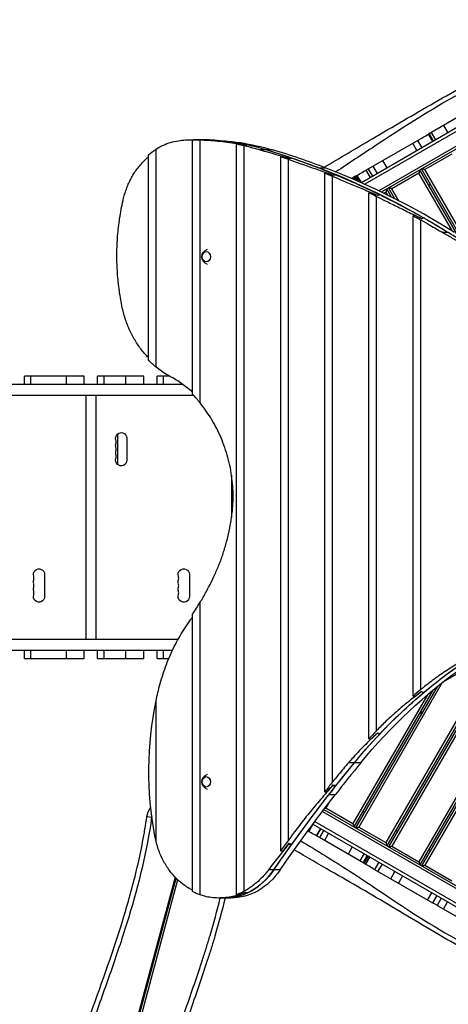
# Model space of a CAD drawing. Units: millimetres. Extents: x -4181 to 7144, y -4462 to 4097.
# Drawn here: x -1666 to -597, y -1215 to 1242 of the extents above; entities that cross this region are included whole.
import ezdxf

# ---------------------------------------------------------------- set-up
doc = ezdxf.new("R2010")
doc.units = ezdxf.units.MM
doc.header["$LTSCALE"] = 20
doc.layers.add('2d', color=230, linetype='Continuous')

msp = doc.modelspace()

# ---------------------------------------------------------------- linework, layer by layer
at = {"layer": '2d'}
for p, q in [((-195.4, 1192.2), (-814, 835)), ((-192.2, 1184.8), (-805, 831)), ((-179.8, 1155.6), (-770.1, 814.7)), ((-764.1, 811.9), (-177.7, 1150.5)), ((-541.7, 1016.5), (-646.5, 956)), ((-628.5, 942.2), (-639, 960.3)), ((-609.2, 977.6), (-598.7, 959.4)), ((-1235.2, 307.3), (-1235.2, 942.1)), ((-1226.8, 942.1), (-1232.7, 942.1)), ((-1216.8, 942.1), (-1226.1, 942.1)), ((-1215.9, 285.5), (-1215.9, 941.9)), ((-1214.9, 942), (-1214.9, 942)), ((-1209, 942), (-1209, 942.1)), ((-673.2, 940.6), (-801.6, 866.5)), ((-662.7, 922.4), (-673.2, 940.6)), ((-636, 937.8), (-646.5, 956)), ((-633.9, 939), (-644.4, 957.2)), ((-1325.9, 374.8), (-1325.9, 918.9)), ((-1125.2, -941.4), (-1125.2, 931.6)), ((-1119.6, 931.6), (-1125.2, 931.6)), ((-1105.9, -932.7), (-1105.9, 927.5)), ((-1104.9, 928.9), (-1104.9, 929.1)), ((-1099, 929.1), (-1099, 929.5)), ((-1051.5, 917.1), (-1066.3, 917.1)), ((-1035.7, 917), (-1051.3, 917)), ((-675.3, 915.1), (-685.8, 933.3)), ((-1345.2, 393), (-1345.2, 904.4)), ((-1009.6, 900.2), (-1015.1, 900.2)), ((-1015.1, -832.3), (-1015.1, 900.2)), ((-995.9, -805.4), (-995.9, 893.5)), ((-994.9, 895.7), (-994.9, 896)), ((-988.9, 896), (-988.9, 896.6)), ((-749.9, 872), (-760.4, 890.2)), ((-588.1, 906.6), (-655.6, 867.6)), ((-917.6, 870.4), (-917.4, 871.4)), ((-901.5, 871.4), (-917.4, 871.4)), ((-791.1, 848.3), (-801.6, 866.5)), ((-796.9, 869.2), (-786.4, 851)), ((-774.1, 858.1), (-784.6, 876.2)), ((-575.7, 707.1), (-668.2, 867.3)), ((-566.5, 701.2), (-663.8, 869.8)), ((-555.4, 693.9), (-655.6, 867.6)), ((-905.1, -684.7), (-905.1, 859.1)), ((-899.5, 859.1), (-905.1, 859.1)), ((-885.8, -660.2), (-885.8, 851.1)), ((-884.9, 853.7), (-884.9, 854)), ((-878.9, 854), (-878.9, 854.8)), ((-828.2, 851.1), (-837.9, 845.5)), ((-830.6, 842.3), (-833.8, 847.9)), ((-824.4, 839.6), (-830.3, 849.9)), ((-828.2, 851.1), (-820.6, 838)), ((-813.6, 835.3), (-824.1, 853.4)), ((-813.6, 835.3), (-824.1, 853.4)), ((-670.4, 859.1), (-737.9, 820.1)), ((-586.5, 713.9), (-670.4, 859.1)), ((-752.6, 811.6), (-757.6, 808.7)), ((-748.3, 804.1), (-752.6, 811.6)), ((-738.6, 799.3), (-750.4, 819.8)), ((-730.4, 795.2), (-746.1, 822.3)), ((-720.6, 790.1), (-737.9, 820.1)), ((-641.3, 830.8), (-645.7, 828.3)), ((-795.1, -552.4), (-795.1, 810.1)), ((-789.5, 810.1), (-795.1, 810.1)), ((-775.8, -531.9), (-775.8, 800.7)), ((-774.8, 803.8), (-774.8, 804.2)), ((-768.9, 804.2), (-768.9, 805.1)), ((-685.1, -446), (-685.1, 752.9)), ((-679.5, 752.9), (-685.1, 752.9)), ((-665.8, -429.8), (-665.8, 742)), ((-664.8, 745.6), (-664.8, 746)), ((-658.9, 746), (-658.9, 747.1)), ((-597.2, 710.7), (-611, 710.7)), ((-1654.1, 331.5), (-1654.1, 352.5)), ((-1504.9, 352.5), (-1654.1, 352.5)), ((-1638.7, 352.5), (-1638.7, 331.5)), ((-1549.5, 331.5), (-1549.5, 352.5)), ((-1504.9, 331.5), (-1504.9, 352.5)), ((-1471.7, 331.5), (-1471.7, 352.5)), ((-1356.5, 352.5), (-1471.7, 352.5)), ((-1456.3, 352.5), (-1456.3, 331.5)), ((-1401.1, 331.5), (-1401.1, 352.5)), ((-1356.5, 331.5), (-1356.5, 352.5)), ((-1323.6, 331.5), (-1323.6, 352.5)), ((-1292.2, 352.5), (-1323.6, 352.5)), ((-1308.2, 352.5), (-1308.2, 331.5)), ((-1259, 331.5), (-1881.2, 331.5)), ((-1232.5, 304.5), (-1871.2, 304.5)), ((-1501.3, 304.5), (-1501.3, -304.5)), ((-1476.2, 304.5), (-1476.2, -304.5)), ((-1421.6, 131.5), (-1421.6, 208.5)), ((-1421.4, 131.4), (-1421.4, 208.6)), ((-1398.9, 197.5), (-1398.9, 142.5)), ((-1137.6, 105.3), (-1137.6, -0.1)), ((-1603.9, -142.5), (-1603.9, -197.5)), ((-1242.9, -142.5), (-1242.9, -197.5)), ((-1215.9, -941.9), (-1215.9, -211.7)), ((-1235.2, -933.4), (-1235.2, -241.4)), ((-313.9, -241.7), (-670.4, -859.1)), ((-305, -238.3), (-668.2, -867.3)), ((-297.7, -235.7), (-663.8, -869.8)), ((-289, -232.5), (-655.6, -867.6)), ((-1271.2, -304.5), (-1871.2, -304.5)), ((-460.7, -317.9), (-750.4, -819.8)), ((-452, -312.9), (-746.1, -822.3)), ((-447.6, -317.3), (-737.9, -820.1)), ((-1881.2, -331.5), (-1285, -331.5)), ((-1654.4, -352.5), (-1654.4, -331.5)), ((-1638.9, -331.5), (-1638.9, -352.5)), ((-1549.7, -352.5), (-1549.7, -331.5)), ((-1505.2, -352.5), (-1505.2, -331.5)), ((-1471.7, -352.5), (-1471.7, -331.5)), ((-1456.3, -331.5), (-1456.3, -352.5)), ((-1401.1, -352.5), (-1401.1, -331.5)), ((-1356.5, -352.5), (-1356.5, -331.5)), ((-1323.6, -352.5), (-1323.6, -331.5)), ((-1308.2, -331.5), (-1308.2, -352.5)), ((-477.1, -334.3), (-752.6, -811.6)), ((-477.1, -334.3), (-612.2, -412.3)), ((-1654.4, -352.5), (-1505.2, -352.5)), ((-1471.7, -352.5), (-1356.5, -352.5)), ((-1323.6, -352.5), (-1294.3, -352.5)), ((-612.2, -412.3), (-820.2, -772.6)), ((-635.9, -431.4), (-832.7, -772.3)), ((-624.9, -422.4), (-828.4, -774.8)), ((-664.8, -435.6), (-664.8, -435)), ((-658.9, -437.2), (-658.9, -435.7)), ((-1325.9, -808.4), (-1325.9, -457.7)), ((-649.3, -442.7), (-834.9, -764.1)), ((-685.1, -446), (-679.5, -446)), ((-661.6, -485.9), (-670.2, -490.9)), ((-774.8, -539.3), (-774.8, -538.5)), ((-768.9, -541.3), (-768.9, -539.4)), ((-795.1, -552.4), (-789.5, -552.4)), ((-831.2, -612.3), (-846, -612.3)), ((-815.4, -612.3), (-831.2, -612.3)), ((-905.1, -684.7), (-899.5, -684.7)), ((-884.9, -669.1), (-884.9, -668.1)), ((-878.9, -671.5), (-878.9, -669.2)), ((-879, -692), (-894.9, -692)), ((-894.9, -692), (-894.9, -692)), ((-910.9, -733.5), (-320.5, -1074.3)), ((-907.5, -729.1), (-321, -1067.7)), ((-896.2, -714.2), (-902.4, -725.1)), ((-902.4, -725.1), (-834.9, -764.1)), ((-810.2, -733.3), (-805.9, -735.8)), ((-1348.8, -746.5), (-1337, -748.2)), ((-929.9, -758.9), (-317.2, -1112.7)), ((-945.5, -783.4), (-947.3, -782.3)), ((-934.7, -765.4), (-945.2, -783.5)), ((-934.7, -765.3), (-316.2, -1122.5)), ((-925.7, -794.8), (-915.2, -776.6)), ((-915.2, -776.6), (-925.7, -794.8)), ((-907.9, -780.8), (-918.4, -799)), ((-820.2, -772.6), (-752.6, -811.6)), ((-727.9, -780.8), (-723.6, -783.3)), ((-807.6, -863), (-918.3, -799)), ((-895.7, -787.9), (-906.2, -806.1)), ((-1015.1, -832.3), (-1009.6, -832.3)), ((-994.9, -815.2), (-994.9, -814.1)), ((-988.9, -817.8), (-988.9, -815.3)), ((-836.7, -821.9), (-847.2, -840.1)), ((-737.9, -820.1), (-670.4, -859.1)), ((-645.7, -828.3), (-641.3, -830.8)), ((-807.2, -839), (-817.7, -857.2)), ((-809.8, -861.7), (-799.3, -843.5)), ((-797.1, -844.8), (-807.6, -863)), ((-803.6, -865.3), (-793.1, -847.1)), ((-793.1, -847.1), (-803.6, -865.3)), ((-1032.2, -879.4), (-1045.6, -879.4)), ((-1016.4, -879.5), (-1032.2, -879.5)), ((-770.3, -860.3), (-780.8, -878.5)), ((-780.8, -878.5), (-636.3, -961.9)), ((-762.2, -864.9), (-772.7, -883.1)), ((-740.6, -901.7), (-730.1, -883.5)), ((-655.6, -867.6), (-588.1, -906.6)), ((-1278.7, -897.6), (-1519.4, -1796.2)), ((-1516.5, -1797), (-1276.2, -900.1)), ((-1272.1, -904.1), (-1511.7, -1798.2)), ((-711, -894.5), (-721.5, -912.7)), ((-1155.4, -949.7), (-1169.8, -949.7)), ((-1139.5, -949.8), (-1155.4, -949.8)), ((-1125.2, -941.4), (-1119.6, -941.4)), ((-1104.9, -936.3), (-1104.9, -935.9)), ((-1099, -937.2), (-1099, -936.3)), ((-648.6, -954.8), (-638.1, -936.6)), ((-625.8, -943.7), (-636.3, -961.9)), ((-614.8, -950), (-625.3, -968.2)), ((-614.8, -950), (-625.3, -968.2)), ((-504.7, -1037.9), (-609.5, -977.4)), ((-609.4, -977.4), (-598.9, -959.2))]:
    msp.add_line(p, q, dxfattribs=at)
at = {"layer": '2d', "extrusion": (0, 0, -1)}
for centre, radius, start, end in [((1191.6, 650.2), 20, 288.886, 71.114), ((1412.9, 197.5), 14, 340.8901, 180), ((1412.9, 179.2), 14, 340.8901, 19.1099), ((1412.9, 160.8), 14, 340.8901, 19.1099), ((1412.9, 142.5), 14, 180, 19.1099), ((1617.9, -142.5), 14, 340.8901, 180), ((1256.9, -142.5), 14, 340.8901, 180), ((1617.9, -160.8), 14, 340.8901, 19.1099), ((1256.9, -160.8), 14, 340.8901, 19.1099), ((1617.9, -197.5), 14, 180, 19.1099), ((1617.9, -179.2), 14, 340.8901, 19.1099), ((1256.9, -197.5), 14, 180, 19.1099), ((1256.9, -179.2), 14, 340.8901, 19.1099), ((1191.6, -659.8), 20, 288.886, 71.114), ((1299.3, -753.5), 50, 8.0278, 37.029)]:
    msp.add_arc(centre, radius, start, end, dxfattribs=at)
at = {"layer": '2d'}
for centre, radius, start, end in [((-1439.4, 188.3), 14, 340.8901, 19.1099), ((-1439.4, 170), 14, 340.8901, 19.1099), ((-1439.4, 151.7), 14, 340.8901, 19.1099), ((-1644.4, -151.7), 14, 340.8901, 19.1099), ((-1283.4, -151.7), 14, 340.8901, 19.1099), ((-1644.4, -170), 14, 340.8901, 19.1099), ((-1283.4, -170), 14, 340.8901, 19.1099), ((-1644.4, -188.3), 14, 340.8901, 19.1099), ((-1283.4, -188.3), 14, 340.8901, 19.1099), ((-1299.3, -753.5), 38, 168.8048, 171.9722)]:
    msp.add_arc(centre, radius, start, end, dxfattribs=at)
at = {"layer": '2d', "extrusion": (0, 0, -1)}
for centre, major_axis, ratio, start_param, end_param in [((-1232.7, 95.8), (0, 846.3), 0.809017, 6.279529, 6.307707), ((-1184.5, 95.8), (-2136.4, 0), 0.396121, 1.55657, 1.559351), ((-1206.1, 35.7), (0, 906.2), 0.809017, 0.012706, 0.234589), ((-1250.4, 739.2), (0, 202.5), 0.809017, 5.665978, 5.804047), ((-1232.7, 95.8), (0, 846.3), 0.809017, 0.157699, 0.186298), ((-731.2, 95.8), (-2136.4, 0), 0.396121, 1.394964, 1.397787), ((-1531.3, -1564.1), (0, 2551), 0.809017, 0.237839, 0.302022), ((-1607.9, -1768.5), (0, 2767.4), 0.809017, 0.267948, 0.276894), ((893, -1768.5), (-6986.3, 0), 0.396121, 1.297174, 1.298056), ((-1531.3, -1564.1), (0, 2551), 0.809017, 0.302022, 0.466726), ((-1607.9, -1768.5), (0, 2767.4), 0.809017, 0.319294, 0.328383), ((1346.3, -1768.5), (-6986.3, 0), 0.396121, 1.245738, 1.246634), ((-1607.9, -1768.5), (0, 2767.4), 0.809017, 0.371528, 0.380792), ((1799.7, -1768.5), (-6986.3, 0), 0.396121, 1.193393, 1.194307), ((-1607.9, -1768.5), (0, 2767.4), 0.809017, 0.424849, 0.434326), ((2253, -1768.5), (-6986.3, 0), 0.396121, 1.139938, 1.140873), ((-1210.9, 586.2), (0, 254.8), 0.809017, 3.733504, 3.851199), ((33.7, -1696.5), (0, 1522.6), 0.809017, 5.687549, 5.790649), ((33.6, -1696.4), (0, 1522.5), 0.809017, 5.504798, 5.762522), ((49.5, -1696.4), (0, 1522.5), 0.809017, 5.504798, 5.762522), ((33.7, -1696.5), (0, 1522.6), 0.809017, 5.575134, 5.686164), ((113.4, -1696.5), (0, 1522.6), 0.912659, -0.607206, -0.59361), ((-2814, -1696.5), (3843.8, 0), 0.396121, 5.305999, 5.308025), ((-768.5, -633.7), (0, 711.1), 0.809017, 4.483529, 4.962559), ((127.5, -1696.5), (0, 1522.6), 0.912659, -0.720678, -0.705844), ((-3267.3, -1696.5), (3843.8, 0), 0.396121, 5.418233, 5.42044), ((33.7, -1696.5), (0, 1522.6), 0.809017, 5.504819, 5.573625), ((1562.7, -3613.2), (0, 4214.5), 0.809017, 5.478222, 5.504798), ((1561.6, -3611.8), (0, 4212.5), 0.809017, 5.485571, 5.504819), ((1561.6, -3611.8), (0, 4212.5), 0.809017, 5.438176, 5.484978), ((1865.2, -3611.8), (0, 4212.5), 0.912659, -0.802564, -0.796746), ((-8488.4, -3611.8), (10634.3, 0), 0.396121, 5.509135, 5.510004), ((1562.7, -3613.2), (0, 4214.5), 0.809017, 5.418202, 5.478222), ((1578.6, -3613.2), (0, 4214.5), 0.809017, 5.418202, 5.478222), ((-1171.3, -749.7), (0, 200), 0.809017, 4.414474, 4.483529), ((1561.6, -3611.8), (0, 4212.5), 0.809017, 5.418181, 5.437552), ((1879.3, -3611.8), (0, 4212.5), 0.912659, -0.85022, -0.844096), ((-8941.7, -3611.8), (10634.3, 0), 0.396121, 5.556485, 5.557398), ((-1155.4, -749.8), (0, 200), 0.809017, 2.276609, 3.166656), ((-1139.5, -749.8), (0, 200), 0.809017, 2.276609, 3.141593), ((-1171.3, -749.7), (0, 200), 0.809017, 3.421172, 3.547852), ((-1171.3, -749.7), (0, 200), 0.809017, 2.725655, 2.852771), ((-922.9, -749.7), (504.9, 0), 0.396121, 1.927007, 1.939589)]:
    msp.add_ellipse(centre, major_axis=major_axis, ratio=ratio, start_param=start_param, end_param=end_param, dxfattribs=at)
at = {"layer": '2d'}
for centre, major_axis, ratio, start_param, end_param in [((-1226.8, 95.8), (0, 846.3), 0.912659, -0.016527, 0), ((-1216.8, 95.8), (0, -846.3), 0.809017, 3.130147, 3.141593), ((-1178.7, 95.8), (-2136.4, 0), 0.396121, 4.725896, 4.728916), ((-1216.8, 95.8), (0, -846.3), 0.809017, 2.968583, 3.128085), ((-1240.9, 95.8), (0, 846.3), 0.912659, -0.17817, -0.157699), ((-725.4, 95.8), (-2136.4, 0), 0.396121, 4.887491, 4.890559), ((-1216.8, 95.8), (0, -846.3), 0.809017, 2.897776, 2.96649), ((-1592, -1768.5), (0, -2767.4), 0.809017, 2.868853, 2.897776), ((-1515.4, -1564.1), (0, -2551), 0.809017, 2.83957, 2.907004), ((-1678.3, -1768.5), (0, 2767.4), 0.912659, -0.274354, -0.267948), ((898.8, -1768.5), (-6986.3, 0), 0.396121, 4.985783, 4.986743), ((-1592, -1768.5), (0, -2767.4), 0.809017, 2.817431, 2.868198), ((-1515.4, -1564.1), (0, -2551), 0.809017, 2.671925, 2.83957), ((-1692.3, -1768.5), (0, 2767.4), 0.912659, -0.325801, -0.319294), ((1352.1, -1768.5), (-6986.3, 0), 0.396121, 5.037216, 5.03819), ((-1592, -1768.5), (0, -2767.4), 0.809017, 2.765104, 2.816766), ((-1706.4, -1768.5), (0, 2767.4), 0.912659, -0.37816, -0.371528), ((1805.5, -1768.5), (-6986.3, 0), 0.396121, 5.089556, 5.090549), ((-1592, -1768.5), (0, -2767.4), 0.809017, 2.711669, 2.764426), ((-1720.5, -1768.5), (0, 2767.4), 0.912659, -0.431633, -0.424849), ((2258.8, -1768.5), (-6986.3, 0), 0.396121, 5.143006, 5.144022), ((-1592, -1768.5), (0, -2767.4), 0.809017, 2.681154, 2.710976), ((-1169.6, -715.9), (0, -1592.4), 0.809017, 2.638789, 2.681154), ((-1405.9, 52.7), (0, -330.7), 0.809017, 2.351817, 2.449574), ((-1571.4, 116.6), (0, -548.5), 0.809017, 0.859658, 0.929116), ((17.8, -1696.5), (0, -1522.6), 0.809017, 3.729853, 3.748798), ((-2819.8, -1696.5), (3843.8, 0), 0.396121, 0.973776, 0.975643), ((17.8, -1696.5), (0, -1522.6), 0.809017, 3.841614, 3.86227), ((-3273.2, -1696.5), (3843.8, 0), 0.396121, 0.861236, 0.863271), ((1578.6, -3613.2), (0, -4214.5), 0.809017, 3.91998, 3.946556), ((1545.7, -3611.8), (0, -4212.5), 0.809017, 3.936045, 3.944157), ((-8494.2, -3611.8), (10634.3, 0), 0.396121, 0.772589, 0.773388), ((1545.7, -3611.8), (0, -4212.5), 0.809017, 3.983275, 3.991812), ((-8947.6, -3611.8), (10634.3, 0), 0.396121, 0.725163, 0.726005), ((-1155.4, -749.7), (0, -200), 0.809017, 0.365534, 0.865004), ((-1155.4, -749.7), (0, -200), 0.809017, 0, 0.356211), ((-1171.6, -749.7), (0, -200), 0.912659, 0.288822, 0.379251), ((-917.1, -749.7), (504.9, 0), 0.396121, 4.333138, 4.346855)]:
    msp.add_ellipse(centre, major_axis=major_axis, ratio=ratio, start_param=start_param, end_param=end_param, dxfattribs=at)
for centre in [(-1200.6, 650.2), (-1200.6, -659.8)]:
    msp.add_ellipse(centre, major_axis=(0, -13), ratio=0.809017, dxfattribs=at)
for points, knots in [([(-907.1, 873.6), (-867.1, 897.3), (-827, 921), (-735.1, 975), (-683.3, 1005.3), (-578.5, 1065.5), (-525.2, 1095), (-420.8, 1153.6), (-369.8, 1183), (-288.5, 1229.9), (-258.1, 1247.3), (-227.8, 1264.7)], [18.880921, 18.880921, 18.880921, 18.880921, 32.843681, 32.843681, 50.868703, 50.868703, 69.125109, 69.125109, 86.788947, 86.788947, 97.290992, 97.290992, 97.290992, 97.290992]), ([(-216.3, 1239.3), (-258.5, 1215.9), (-374.5, 1153.2), (-570.4, 1063.2), (-743.1, 951), (-845.1, 883.5), (-877.4, 861.9)], [0.097577, 0.097577, 0.097577, 0.097577, 0.2322215, 0.4648525, 0.6973524, 0.8057055, 0.8057055, 0.8057055, 0.8057055]), ([(-1325.9, 918.9), (-1325.5, 919.2), (-1325.1, 919.4), (-1319.3, 923.1), (-1313.6, 926.2), (-1301.9, 931.5), (-1295.8, 933.7), (-1283.3, 937.4), (-1276.9, 938.9), (-1264.4, 940.8), (-1258.4, 941.4), (-1252.3, 941.6)], [560.338, 560.338, 560.338, 560.338, 561.941917, 561.941917, 583.635383, 583.635383, 605.328849, 605.328849, 627.022315, 627.022315, 646.813239, 646.813239, 646.813239, 646.813239]), ([(-1252.3, 941.6), (-1249.6, 941.7), (-1246.9, 941.8), (-1241.2, 942), (-1238.2, 942), (-1235.2, 942.1)], [176.279185, 176.279185, 176.279185, 176.279185, 184.93951, 184.93951, 194.446962, 194.446962, 194.446962, 194.446962]), ([(-1226.5, 942.1), (-1224, 942.1), (-1221.5, 942.1), (-1217.7, 942.1), (-1216.3, 942), (-1214.9, 942)], [203.616327, 203.616327, 203.616327, 203.616327, 211.35944, 211.35944, 215.616659, 215.616659, 215.616659, 215.616659]), ([(-1215.9, 941.9), (-1214.5, 941.8), (-1213.1, 941.8), (-1204.3, 941.4), (-1196.8, 941), (-1181.5, 939.9), (-1173.8, 939.2), (-1158.3, 937.4), (-1150.4, 936.5), (-1134.6, 934.2), (-1126.7, 932.9), (-1114.1, 930.8), (-1109.5, 929.9), (-1104.9, 929.1)], [227.627404, 227.627404, 227.627404, 227.627404, 232.573857, 232.573857, 258.415397, 258.415397, 284.256937, 284.256937, 310.098476, 310.098476, 335.940016, 335.940016, 350.760397, 350.760397, 350.760397, 350.760397]), ([(-1105.9, 927.5), (-1099, 925.9), (-1092.2, 924.2), (-1078.9, 920.7), (-1072.6, 918.9), (-1066.3, 917.1)], [379.348465, 379.348465, 379.348465, 379.348465, 404.548448, 404.548448, 427.407367, 427.407367, 427.407367, 427.407367]), ([(-1066.3, 917.1), (-1059.6, 915.1), (-1052.8, 913.1), (-1037.7, 908.7), (-1029.4, 906.3), (-1012.5, 901.3), (-1004, 898.7), (-995.1, 896.1), (-995, 896), (-994.9, 896)], [4.160914, 4.160914, 4.160914, 4.160914, 28.389356, 28.389356, 56.778711, 56.778711, 85.168067, 85.168067, 85.604591, 85.604591, 85.604591, 85.604591]), ([(-1407.7, 793.4), (-1406.7, 797.6), (-1405.6, 801.9), (-1403.1, 810.4), (-1401.6, 814.7), (-1398.6, 823.1), (-1397, 827.1), (-1393.5, 835), (-1391.7, 838.9), (-1387.9, 846.2), (-1385.9, 849.9), (-1381.5, 857.3), (-1379.2, 860.9), (-1374.3, 868), (-1371.6, 871.6), (-1366.2, 878.4), (-1363.3, 881.7), (-1357.3, 888.1), (-1354.3, 891.2), (-1349.2, 895.9), (-1347.2, 897.7), (-1345.2, 899.3)], [257.69793, 257.69793, 257.69793, 257.69793, 270.017895, 270.017895, 282.864048, 282.864048, 295.710202, 295.710202, 308.556355, 308.556355, 321.433593, 321.433593, 334.31083, 334.31083, 347.188067, 347.188067, 360.065305, 360.065305, 372.942542, 372.942542, 380.705776, 380.705776, 380.705776, 380.705776]), ([(-995.9, 893.5), (-988.4, 890.9), (-980.8, 888.2), (-961.9, 881.5), (-950.4, 877.4), (-927, 869.1), (-915, 864.8), (-896.9, 858.4), (-890.9, 856.2), (-884.9, 854)], [95.209352, 95.209352, 95.209352, 95.209352, 123.520679, 123.520679, 164.694238, 164.694238, 205.867798, 205.867798, 226.171753, 226.171753, 226.171753, 226.171753]), ([(-885.8, 851.1), (-877.9, 847.7), (-869.9, 844.3), (-851.2, 836.4), (-840.5, 831.9), (-818.7, 822.7), (-807.7, 818.1), (-789.3, 810.3), (-782.1, 807.3), (-774.8, 804.2)], [238.153149, 238.153149, 238.153149, 238.153149, 267.958498, 267.958498, 306.238283, 306.238283, 344.518068, 344.518068, 369.001731, 369.001731, 369.001731, 369.001731]), ([(-1410.3, 523.7), (-1411.6, 530.1), (-1412.9, 536.5), (-1415.3, 550.3), (-1416.5, 557.7), (-1418.6, 572.5), (-1419.5, 579.9), (-1421, 594.7), (-1421.7, 602.1), (-1422.7, 616.7), (-1423, 624), (-1423.5, 638.5), (-1423.7, 645.7), (-1423.7, 659.9), (-1423.5, 667.1), (-1423, 681.6), (-1422.7, 688.8), (-1421.7, 703.5), (-1421, 710.9), (-1419.5, 725.6), (-1418.6, 733), (-1416.5, 747.8), (-1415.3, 755.2), (-1412.7, 770), (-1411.3, 777.4), (-1409, 787.6), (-1408.4, 790.5), (-1407.7, 793.4)], [216.362197, 216.362197, 216.362197, 216.362197, 234.918486, 234.918486, 256.274712, 256.274712, 277.630938, 277.630938, 298.987164, 298.987164, 320.34339, 320.34339, 341.699616, 341.699616, 363.055842, 363.055842, 384.412068, 384.412068, 405.768294, 405.768294, 427.12452, 427.12452, 448.480746, 448.480746, 469.836972, 469.836972, 478.219461, 478.219461, 478.219461, 478.219461]), ([(-775.8, 800.7), (-768.7, 797.2), (-761.5, 793.6), (-743.9, 784.9), (-733.4, 779.8), (-712.1, 769.3), (-701.3, 764), (-682, 754.4), (-673.4, 750.2), (-664.8, 746)], [397.585621, 397.585621, 397.585621, 397.585621, 424.754476, 424.754476, 463.36852, 463.36852, 501.982563, 501.982563, 532.114235, 532.114235, 532.114235, 532.114235]), ([(-665.8, 742), (-658.2, 737.6), (-650.5, 733.2), (-632.2, 722.8), (-621.6, 716.7), (-611, 710.7)], [586.07092, 586.07092, 586.07092, 586.07092, 615.530452, 615.530452, 656.19603, 656.19603, 656.19603, 656.19603]), ([(-611, 710.7), (-603.1, 706.3), (-595.2, 701.7), (-578.4, 692), (-569.6, 686.9), (-558.7, 680.5), (-556.7, 679.3), (-554.8, 678.2)], [2.262843, 2.262843, 2.262843, 2.262843, 32.440538, 32.440538, 64.881075, 64.881075, 71.929958, 71.929958, 71.929958, 71.929958]), ([(-1345.2, 399), (-1347.6, 401.4), (-1350, 403.9), (-1355.6, 410.1), (-1358.7, 413.8), (-1364.7, 421.4), (-1367.6, 425.4), (-1373.2, 433.4), (-1375.9, 437.6), (-1381, 446.1), (-1383.4, 450.4), (-1388.1, 459.2), (-1390.3, 463.7), (-1394.4, 472.9), (-1396.3, 477.6), (-1399.9, 487), (-1401.6, 491.8), (-1404.6, 501.4), (-1406.1, 506.3), (-1408.4, 515.4), (-1409.4, 519.5), (-1410.3, 523.7)], [34.013857, 34.013857, 34.013857, 34.013857, 44.675324, 44.675324, 59.567099, 59.567099, 74.458874, 74.458874, 89.350649, 89.350649, 104.242423, 104.242423, 119.134198, 119.134198, 134.025973, 134.025973, 148.917748, 148.917748, 163.809522, 163.809522, 176.334913, 176.334913, 176.334913, 176.334913]), ([(-1295.1, 354), (-1301.1, 357.3), (-1306.9, 360.8), (-1317.1, 367.8), (-1321.6, 371.2), (-1325.9, 374.8)], [94.874962, 94.874962, 94.874962, 94.874962, 116.97071, 116.97071, 135.29338, 135.29338, 135.29338, 135.29338]), ([(-1235.2, 312.8), (-1235.2, 312.8), (-1235.2, 312.8), (-1239.5, 316.5), (-1243.9, 320.1), (-1252.7, 327), (-1257.2, 330.3), (-1266.3, 336.7), (-1270.9, 339.7), (-1280.2, 345.6), (-1284.9, 348.4), (-1291.4, 352), (-1293.3, 353.1), (-1295.1, 354)], [35.069556, 35.069556, 35.069556, 35.069556, 35.162928, 35.162928, 52.744393, 52.744393, 70.325857, 70.325857, 87.907321, 87.907321, 105.488785, 105.488785, 112.388244, 112.388244, 112.388244, 112.388244]), ([(-1136.8, 6.1), (-1135.9, 13.2), (-1135.2, 20.3), (-1134.1, 35.9), (-1133.8, 44.4), (-1133.8, 61), (-1134.1, 69.4), (-1135.3, 86.5), (-1136.2, 95.2), (-1138.7, 112.5), (-1140.2, 121.2), (-1143.9, 138.4), (-1146.1, 147), (-1151, 163.9), (-1153.7, 172.3), (-1159.8, 188.7), (-1163, 196.7), (-1170, 212.2), (-1173.7, 219.8), (-1181.4, 234.4), (-1185.5, 241.4), (-1193.6, 254.7), (-1198, 261.2), (-1206.8, 273.7), (-1211.3, 279.7), (-1215.9, 285.5)], [350.63255, 350.63255, 350.63255, 350.63255, 371.116244, 371.116244, 395.997886, 395.997886, 420.879527, 420.879527, 445.761169, 445.761169, 470.64281, 470.64281, 495.524452, 495.524452, 520.406093, 520.406093, 545.287735, 545.287735, 570.169376, 570.169376, 595.051018, 595.051018, 619.669112, 619.669112, 642.808426, 642.808426, 642.808426, 642.808426]), ([(-1181.6, -147.3), (-1179.6, -143.1), (-1177.6, -138.7), (-1171.9, -125.5), (-1168.2, -116.5), (-1161.4, -97.9), (-1158.1, -88.4), (-1152.2, -69.1), (-1149.5, -59.3), (-1144.7, -39.4), (-1142.6, -29.4), (-1139.2, -10.9), (-1137.9, -2.4), (-1136.8, 6.1)], [238.440287, 238.440287, 238.440287, 238.440287, 252.736212, 252.736212, 281.249862, 281.249862, 309.763513, 309.763513, 338.277164, 338.277164, 366.790814, 366.790814, 390.926788, 390.926788, 390.926788, 390.926788]), ([(-1215.9, -211.7), (-1213.4, -207.5), (-1210.8, -203.2), (-1203.1, -189.7), (-1197.9, -180.3), (-1189.1, -163), (-1185.2, -155.2), (-1181.6, -147.3)], [181.254914, 181.254914, 181.254914, 181.254914, 196.61607, 196.61607, 229.385415, 229.385415, 255.556794, 255.556794, 255.556794, 255.556794]), ([(-1321.3, -436.6), (-1321, -435.2), (-1320.6, -433.9), (-1318.3, -424.4), (-1316.2, -416.4), (-1311.6, -400.4), (-1309.1, -392.5), (-1303.8, -376.9), (-1300.9, -369.2), (-1294.9, -353.9), (-1291.7, -346.3), (-1285, -331.5), (-1281.5, -324.2), (-1274.1, -309.8), (-1270.3, -302.7), (-1262.2, -288.8), (-1258, -282.1), (-1249.3, -268.8), (-1244.8, -262.3), (-1238.5, -253.7), (-1236.9, -251.5), (-1235.2, -249.3)], [521.668138, 521.668138, 521.668138, 521.668138, 525.758488, 525.758488, 549.656601, 549.656601, 573.554714, 573.554714, 597.452827, 597.452827, 621.35094, 621.35094, 645.249053, 645.249053, 669.147166, 669.147166, 693.045279, 693.045279, 716.943392, 716.943392, 725.420347, 725.420347, 725.420347, 725.420347]), ([(-554.8, -353.6), (-557.4, -355.1), (-560.1, -356.6), (-574.3, -364.9), (-585.6, -371.9), (-607.8, -386.4), (-618.6, -393.8), (-639.7, -409.1), (-649.9, -416.9), (-661.9, -426.6), (-663.8, -428.2), (-665.8, -429.8)], [2067.04778, 2067.04778, 2067.04778, 2067.04778, 2076.54276, 2076.54276, 2118.431278, 2118.431278, 2160.319796, 2160.319796, 2202.208314, 2202.208314, 2210.507772, 2210.507772, 2210.507772, 2210.507772]), ([(-1325.9, -457.7), (-1325.9, -457.7), (-1325.9, -457.6), (-1324.5, -450.6), (-1322.9, -443.6), (-1321.3, -436.6)], [626.865737, 626.865737, 626.865737, 626.865737, 626.953887, 626.953887, 647.311291, 647.311291, 647.311291, 647.311291]), ([(-664.8, -435.6), (-673.9, -442.2), (-683, -449.1), (-702.4, -464.3), (-712.7, -472.8), (-733, -490.4), (-742.9, -499.4), (-760.5, -516.3), (-768.3, -524.1), (-775.8, -531.9)], [5.529284, 5.529284, 5.529284, 5.529284, 41.118824, 41.118824, 82.237649, 82.237649, 123.356473, 123.356473, 156.967962, 156.967962, 156.967962, 156.967962]), ([(-774.8, -539.3), (-778.9, -543), (-782.9, -546.8), (-792.4, -555.8), (-797.8, -561), (-813.9, -577.1), (-824.4, -588.2), (-838.5, -603.8), (-842.3, -608), (-846, -612.3)], [6.007318, 6.007318, 6.007318, 6.007318, 23.242717, 23.242717, 46.485433, 46.485433, 92.970867, 92.970867, 109.976769, 109.976769, 109.976769, 109.976769]), ([(-846, -612.3), (-854.5, -622.1), (-863.1, -632.3), (-876.4, -648.4), (-881.1, -654.3), (-885.8, -660.2)], [1.425769, 1.425769, 1.425769, 1.425769, 43.549995, 43.549995, 67.096711, 67.096711, 67.096711, 67.096711]), ([(-884.9, -669.1), (-886.4, -670.8), (-888, -672.6), (-899.5, -685.3), (-909.4, -696.5), (-928.8, -719.2), (-938.4, -730.8), (-957.1, -753.9), (-966.2, -765.6), (-982.1, -786.7), (-989.1, -796.1), (-995.9, -805.4)], [80.201037, 80.201037, 80.201037, 80.201037, 87.018226, 87.018226, 130.527339, 130.527339, 174.036452, 174.036452, 217.545565, 217.545565, 252.529469, 252.529469, 252.529469, 252.529469]), ([(-1624.8, -1729.9), (-1619.5, -1687.5), (-1612, -1645.6), (-1593.6, -1562.5), (-1582.6, -1521.3), (-1567.5, -1470.2), (-1564.4, -1460), (-1558.1, -1439.6), (-1554.9, -1429.5), (-1545.1, -1399), (-1538.3, -1378.8), (-1517.6, -1318.2), (-1503.2, -1278), (-1460, -1157.5), (-1431, -1077.2), (-1393.8, -955), (-1382.5, -914), (-1367.9, -851.7), (-1363.4, -830.9), (-1358.4, -804.6), (-1357.4, -799.3), (-1355.5, -788.8), (-1354.6, -783.5), (-1352, -767.7), (-1350.3, -757.1), (-1348.8, -746.5)], [0, 0, 0, 0, 0.127662, 0.127662, 0.255323, 0.255323, 0.287239, 0.287239, 0.319154, 0.319154, 0.382985, 0.382985, 0.510647, 0.510647, 0.76597, 0.76597, 0.893632, 0.893632, 0.957463, 0.957463, 0.973421, 0.973421, 0.989378, 0.989378, 1.021294, 1.021294, 1.021294, 1.021294]), ([(-1337, -748.2), (-1348.9, -833.1), (-1369.4, -915.8), (-1406.5, -1038), (-1419.9, -1078.4), (-1440.8, -1138.9), (-1447.9, -1159), (-1462.2, -1199.2), (-1469.4, -1219.3), (-1491, -1279.5), (-1505.4, -1319.7), (-1526.2, -1380.3), (-1532.9, -1400.5), (-1542.8, -1430.9), (-1546, -1441.1), (-1552.3, -1461.5), (-1555.4, -1471.7), (-1570.6, -1522.8), (-1581.6, -1564), (-1600.1, -1647), (-1607.6, -1689), (-1612.9, -1731.4)], [0, 0, 0, 0, 0.255303, 0.255303, 0.382955, 0.382955, 0.446781, 0.446781, 0.510607, 0.510607, 0.638259, 0.638259, 0.702085, 0.702085, 0.733997, 0.733997, 0.76591, 0.76591, 0.893562, 0.893562, 1.021214, 1.021214, 1.021214, 1.021214]), ([(-1235.2, -930.4), (-1235.9, -930), (-1236.5, -929.7), (-1241.5, -927), (-1245.7, -924.5), (-1254, -919), (-1258.1, -916), (-1265.9, -909.8), (-1269.6, -906.5), (-1276.8, -899.6), (-1280.3, -895.9), (-1286.8, -888.5), (-1289.9, -884.6), (-1295.7, -876.7), (-1298.4, -872.7), (-1303.4, -864.5), (-1305.9, -860.3), (-1310.5, -851.4), (-1312.6, -846.8), (-1316.7, -837.4), (-1318.6, -832.5), (-1322, -822.5), (-1323.6, -817.4), (-1325.3, -811), (-1325.6, -809.7), (-1325.9, -808.4)], [28.062615, 28.062615, 28.062615, 28.062615, 30.362685, 30.362685, 45.544028, 45.544028, 60.725371, 60.725371, 75.906714, 75.906714, 91.088056, 91.088056, 106.269399, 106.269399, 121.450742, 121.450742, 136.59558, 136.59558, 151.740418, 151.740418, 166.885256, 166.885256, 182.030093, 182.030093, 185.819251, 185.819251, 185.819251, 185.819251]), ([(-965.2, -807), (-923.7, -831.8), (-811.5, -900.9), (-635.6, -1025.5), (-452, -1119.1), (-342.6, -1173.6), (-307.7, -1190.8)], [0.097577, 0.097577, 0.097577, 0.097577, 0.2322215, 0.4648525, 0.6973524, 0.8057055, 0.8057055, 0.8057055, 0.8057055]), ([(-994.9, -815.2), (-1003.4, -825.5), (-1011.8, -835.8), (-1028.7, -857.2), (-1037.4, -868.4), (-1045.6, -879.4)], [274.287274, 274.287274, 274.287274, 274.287274, 313.370658, 313.370658, 356.821192, 356.821192, 356.821192, 356.821192]), ([(-303, -1222.4), (-343.5, -1199.5), (-384.1, -1176.7), (-476.8, -1124.1), (-529, -1094.4), (-633.5, -1033.8), (-685.7, -1002.4), (-788.6, -941.2), (-839.6, -911.8), (-920.9, -864.8), (-951.2, -847.2), (-981.4, -829.6)], [18.880921, 18.880921, 18.880921, 18.880921, 32.843681, 32.843681, 50.868703, 50.868703, 69.125109, 69.125109, 86.788947, 86.788947, 97.290992, 97.290992, 97.290992, 97.290992]), ([(-1045.6, -879.4), (-1049.3, -884.4), (-1053.2, -889.1), (-1061.8, -898.7), (-1066.7, -903.6), (-1076.7, -912.7), (-1081.9, -916.9), (-1092.7, -924.8), (-1098.3, -928.4), (-1104.6, -931.9), (-1105.2, -932.3), (-1105.9, -932.7)], [491.995075, 491.995075, 491.995075, 491.995075, 510.793233, 510.793233, 532.960326, 532.960326, 555.246182, 555.246182, 577.532037, 577.532037, 580.068639, 580.068639, 580.068639, 580.068639]), ([(-1412.8, -1776.7), (-1400.8, -1691.8), (-1380.3, -1609.1), (-1343.2, -1486.9), (-1329.8, -1446.5), (-1308.9, -1386), (-1301.8, -1365.9), (-1287.5, -1325.7), (-1280.3, -1305.6), (-1258.7, -1245.4), (-1244.3, -1205.2), (-1223.6, -1144.6), (-1216.8, -1124.4), (-1207, -1094), (-1203.7, -1083.8), (-1197.4, -1063.4), (-1194.3, -1053.2), (-1182.1, -1012.1), (-1173.6, -981), (-1166, -949.7)], [0, 0, 0, 0, 0.2553035, 0.2553035, 0.3829552, 0.3829552, 0.4467811, 0.4467811, 0.5106069, 0.5106069, 0.6382586, 0.6382586, 0.7020845, 0.7020845, 0.7339974, 0.7339974, 0.7659104, 0.7659104, 0.8624525, 0.8624525, 0.8624525, 0.8624525]), ([(-1153.6, -949.8), (-1161.3, -981.5), (-1169.9, -1013.1), (-1182.2, -1054.7), (-1185.3, -1064.9), (-1191.6, -1085.3), (-1194.9, -1095.4), (-1204.7, -1125.9), (-1211.4, -1146.1), (-1232.1, -1206.7), (-1246.5, -1246.9), (-1289.7, -1367.4), (-1318.7, -1447.7), (-1355.9, -1569.9), (-1367.2, -1610.9), (-1381.9, -1673.2), (-1386.3, -1694), (-1391.4, -1720.3), (-1392.3, -1725.6), (-1394.2, -1736.1), (-1395.1, -1741.4), (-1397.8, -1757.2), (-1399.4, -1767.8), (-1400.9, -1778.4)], [0.1573153, 0.1573153, 0.1573153, 0.1573153, 0.2553234, 0.2553234, 0.2872389, 0.2872389, 0.3191543, 0.3191543, 0.3829851, 0.3829851, 0.5106469, 0.5106469, 0.7659703, 0.7659703, 0.893632, 0.893632, 0.9574629, 0.9574629, 0.9734206, 0.9734206, 0.9893783, 0.9893783, 1.0212937, 1.0212937, 1.0212937, 1.0212937]), ([(-1104.9, -936.3), (-1109.1, -938), (-1113.3, -939.6), (-1123.3, -942.9), (-1129.2, -944.5), (-1141, -947.1), (-1147, -948.1), (-1158.9, -949.4), (-1164.8, -949.7), (-1176.5, -949.7), (-1182.3, -949.3), (-1193.7, -947.8), (-1199.3, -946.8), (-1208.5, -944.4), (-1212.3, -943.2), (-1215.9, -941.9)], [4.952162, 4.952162, 4.952162, 4.952162, 19.376989, 19.376989, 38.753977, 38.753977, 58.130966, 58.130966, 77.507954, 77.507954, 96.884943, 96.884943, 116.261931, 116.261931, 129.864067, 129.864067, 129.864067, 129.864067]), ([(-609.5, -977.4), (-616.8, -973.1), (-624.1, -968.9), (-633.2, -963.7), (-634.8, -962.8), (-636.3, -961.9)], [2044.411483, 2044.411483, 2044.411483, 2044.411483, 2066.196902, 2066.196902, 2070.686311, 2070.686311, 2070.686311, 2070.686311])]:
    msp.add_open_spline(points, degree=3, knots=knots, dxfattribs=at)
for points in [[(-673.2, 940.6), (-664.4, 945.7), (-655.5, 950.8), (-646.5, 956)], [(-828.2, 851.1), (-819.3, 856.2), (-810.4, 861.3), (-801.6, 866.5)], [(-918.3, -799), (-927.5, -793.7), (-936.6, -788.5), (-945.5, -783.4)], [(-780.8, -878.5), (-790, -873.2), (-798.9, -868), (-807.6, -863)]]:
    msp.add_open_spline(points, degree=3, dxfattribs=at)
for points, weights in [([(-668.2, 867.3), (-668.2, 867.3), (-669.1, 863.9), (-670.4, 859.1)], [1, 0.804737854124, 0.804737854124, 1]), ([(-655.6, 867.6), (-660.4, 868.9), (-663.8, 869.8), (-663.8, 869.8)], [1, 0.804737854124, 0.804737854124, 1]), ([(-750.4, 819.8), (-750.4, 819.8), (-751.3, 816.4), (-752.6, 811.6)], [1, 0.804737854124, 0.804737854124, 1]), ([(-737.9, 820.1), (-742.7, 821.4), (-746.1, 822.3), (-746.1, 822.3)], [1, 0.804737854124, 0.804737854124, 1]), ([(-612.2, -412.3), (-612.2, -412.3), (-612.2, -412.3), (-612.2, -412.3)], [1, 0.998389671703, 0.996792623795, 0.995208856275]), ([(-905, -725.8), (-904.2, -725.5), (-903.3, -725.3), (-902.4, -725.1)], [0.902492775101, 0.926305303408, 0.958807711708, 1]), ([(-834.9, -764.1), (-833.6, -768.9), (-832.7, -772.3), (-832.7, -772.3)], [1, 0.804737854124, 0.804737854124, 1]), ([(-828.4, -774.8), (-828.4, -774.8), (-825, -773.9), (-820.2, -772.6)], [1, 0.804737854124, 0.804737854124, 1]), ([(-752.6, -811.6), (-751.3, -816.4), (-750.4, -819.8), (-750.4, -819.8)], [1, 0.804737854124, 0.804737854124, 1]), ([(-746.1, -822.3), (-746.1, -822.3), (-742.7, -821.4), (-737.9, -820.1)], [1, 0.804737854124, 0.804737854124, 1]), ([(-670.4, -859.1), (-669.1, -863.9), (-668.2, -867.3), (-668.2, -867.3)], [1, 0.804737854124, 0.804737854124, 1]), ([(-663.8, -869.8), (-663.8, -869.8), (-660.4, -868.9), (-655.6, -867.6)], [1, 0.804737854124, 0.804737854124, 1])]:
    msp.add_rational_spline(points, weights, degree=3, dxfattribs=at)

doc.saveas('drawing.dxf')
